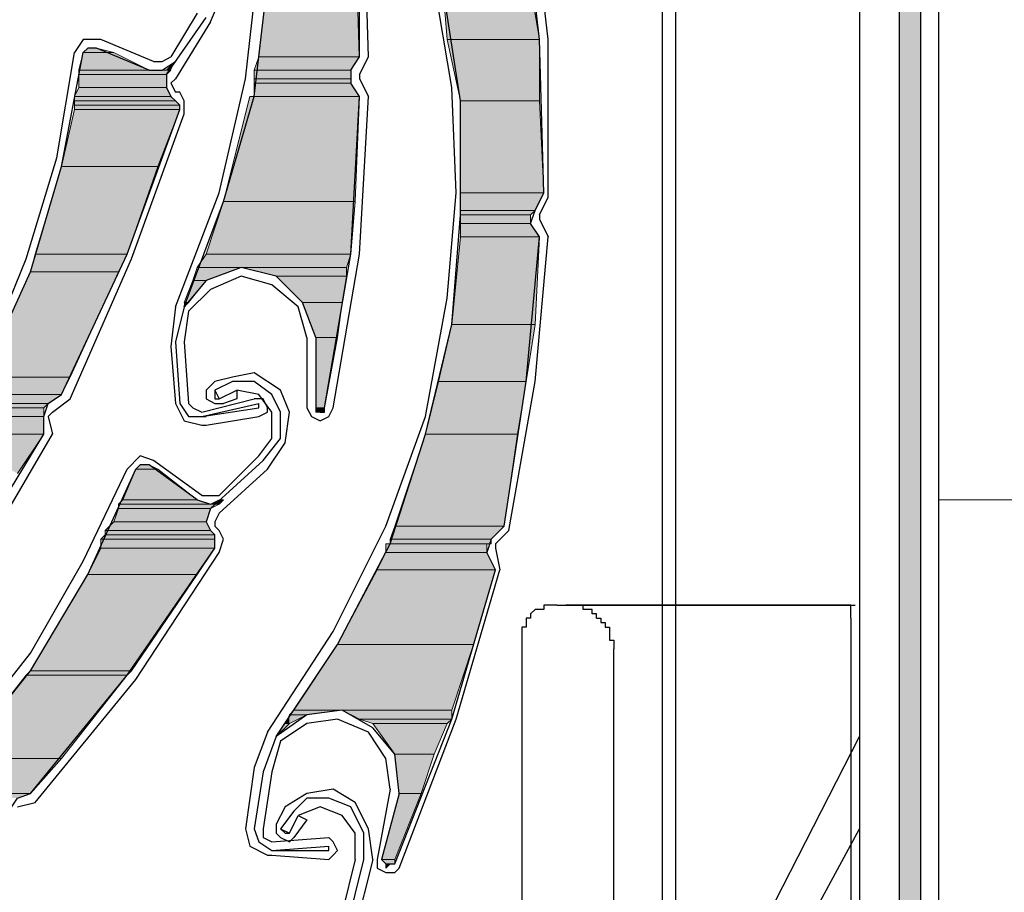
# Model space of a CAD drawing. Units: inches. Extents: x 10 to 2289, y 10 to 832.
# Drawn here: x 244 to 275, y 618 to 646 of the extents above; entities that cross this region are included whole.
import ezdxf

# ---------------------------------------------------------------- set-up
doc = ezdxf.new("R2010")
doc.units = ezdxf.units.IN
doc.header["$MEASUREMENT"] = 0
doc.layers.add('Layer 1', color=7, linetype='Continuous')

# ---------------------------------------------------------------- blocks, each defined once
blk = doc.blocks.new('block 3')
at = {"layer": 'Layer 1', "true_color": 0xffffff}
for points in [[(271.762, 708.436), (271.762, 599.348), (272.459, 599.348)], [(271.762, 708.436), (272.459, 708.436), (272.459, 599.348)], [(251.673, 647.197), (251.394, 644.826), (254.603, 644.826)], [(251.673, 647.197), (254.603, 647.197), (254.603, 644.826)], [(257.253, 647.058), (257.393, 645.383), (260.322, 645.383)], [(257.253, 647.058), (260.043, 647.058), (260.322, 645.383)], [(257.393, 645.383), (257.812, 643.43), (260.322, 643.43)], [(257.393, 645.383), (260.322, 645.383), (260.322, 643.43)], [(245.814, 644.965), (245.675, 644.407), (247.907, 644.407)], [(245.954, 645.104), (245.814, 644.965), (246.791, 644.965)], [(245.814, 644.965), (246.791, 644.965), (247.907, 644.407)], [(245.954, 645.104), (246.233, 645.104), (246.791, 644.965)], [(248.743, 644.686), (248.465, 644.407), (248.604, 644.407)], [(251.394, 644.826), (251.254, 644.407), (254.324, 644.407)], [(251.394, 644.826), (254.603, 644.826), (254.324, 644.407)], [(245.675, 644.407), (245.675, 644.267), (248.465, 644.267)], [(245.675, 644.407), (248.604, 644.407), (248.465, 644.267)], [(245.675, 644.267), (245.675, 643.849), (248.465, 643.849)], [(245.675, 644.267), (248.465, 644.267), (248.465, 643.849)], [(251.254, 644.407), (251.254, 644.127), (254.324, 644.127)], [(251.254, 644.407), (254.324, 644.407), (254.324, 644.127)], [(251.254, 644.127), (251.254, 643.988), (254.324, 643.988)], [(251.254, 644.127), (254.324, 644.127), (254.324, 643.988)], [(251.254, 643.988), (251.254, 643.57), (254.603, 643.57)], [(251.254, 643.988), (254.324, 643.988), (254.603, 643.57)], [(245.675, 643.849), (245.535, 643.57), (248.604, 643.57)], [(245.675, 643.849), (248.465, 643.849), (248.604, 643.57)], [(245.535, 643.57), (245.535, 643.43), (248.743, 643.43)], [(245.535, 643.57), (248.604, 643.57), (248.743, 643.43)], [(245.535, 643.43), (245.535, 643.291), (248.883, 643.291)], [(245.535, 643.43), (248.743, 643.43), (248.883, 643.291)], [(245.535, 643.291), (245.535, 643.151), (248.883, 643.151)], [(245.535, 643.291), (248.883, 643.291), (248.883, 643.151)], [(251.115, 643.57), (250.278, 640.222), (254.463, 640.222)], [(251.115, 643.57), (254.603, 643.57), (254.463, 640.222)], [(257.812, 643.43), (257.812, 640.5), (260.462, 640.5)], [(257.812, 643.43), (260.322, 643.43), (260.462, 640.5)], [(245.535, 643.151), (245.117, 641.338), (248.186, 641.338)], [(245.535, 643.151), (248.883, 643.151), (248.186, 641.338)], [(245.117, 641.338), (244.279, 638.547), (247.209, 638.547)], [(245.117, 641.338), (248.186, 641.338), (247.209, 638.547)], [(257.812, 640.5), (257.812, 639.943), (260.183, 639.943)], [(257.812, 640.5), (260.462, 640.5), (260.183, 639.943)], [(250.278, 640.222), (249.72, 638.547), (254.324, 638.547)], [(250.278, 640.222), (254.463, 640.222), (254.324, 638.547)], [(257.812, 639.943), (257.812, 639.803), (260.043, 639.803)], [(257.812, 639.943), (260.183, 639.943), (260.043, 639.803)], [(257.812, 639.803), (257.812, 639.524), (260.043, 639.524)], [(257.812, 639.803), (260.043, 639.803), (260.043, 639.524)], [(257.812, 639.524), (257.812, 639.106), (260.322, 639.106)], [(257.812, 639.524), (260.043, 639.524), (260.322, 639.106)], [(257.812, 639.106), (257.532, 636.315), (260.183, 636.315)], [(257.812, 639.106), (260.322, 639.106), (260.183, 636.315)], [(244.279, 638.547), (244.14, 637.99), (246.93, 637.99)], [(244.279, 638.547), (247.209, 638.547), (246.93, 637.99)], [(249.72, 638.547), (249.441, 638.128), (254.184, 638.128)], [(249.72, 638.547), (254.324, 638.547), (254.184, 638.128)], [(244.14, 637.99), (242.605, 634.641), (245.396, 634.641)], [(244.14, 637.99), (246.93, 637.99), (245.396, 634.641)], [(249.441, 638.128), (249.301, 637.711), (249.72, 637.711)], [(249.441, 638.128), (250.836, 638.128), (249.72, 637.711)], [(250.836, 638.128), (251.952, 637.851), (254.184, 637.851)], [(250.836, 638.128), (254.184, 638.128), (254.184, 637.851)], [(249.301, 637.711), (249.022, 637.013), (249.162, 637.013)], [(249.301, 637.711), (249.72, 637.711), (249.162, 637.013)], [(251.952, 637.851), (252.789, 637.013), (254.044, 637.013)], [(251.952, 637.851), (254.184, 637.851), (254.044, 637.013)], [(249.022, 637.013), (249.162, 637.013), (249.022, 636.874)], [(252.789, 637.013), (253.208, 635.896), (253.905, 635.896)], [(252.789, 637.013), (254.044, 637.013), (253.905, 635.896)], [(257.532, 636.315), (257.114, 634.502), (259.904, 634.502)], [(257.532, 636.315), (260.183, 636.315), (259.904, 634.502)], [(253.208, 635.896), (253.208, 633.665), (253.486, 633.665)], [(253.208, 635.896), (253.905, 635.896), (253.486, 633.665)], [(242.605, 634.641), (242.326, 634.083), (245.117, 634.083)], [(242.605, 634.641), (245.396, 634.641), (245.117, 634.083)], [(257.114, 634.502), (256.695, 632.828), (259.625, 632.828)], [(257.114, 634.502), (259.904, 634.502), (259.625, 632.828)], [(242.326, 634.083), (242.047, 633.804), (244.698, 633.804)], [(242.326, 634.083), (245.117, 634.083), (244.698, 633.804)], [(242.047, 633.665), (241.908, 633.387), (244.559, 633.387)], [(242.047, 633.804), (242.047, 633.665), (244.559, 633.665)], [(242.047, 633.804), (244.698, 633.804), (244.559, 633.665)], [(242.047, 633.665), (244.559, 633.665), (244.559, 633.387)], [(253.208, 633.665), (253.208, 633.525), (253.486, 633.525)], [(253.208, 633.665), (253.486, 633.665), (253.486, 633.525)], [(241.908, 633.387), (241.49, 632.828), (244.559, 632.828)], [(241.908, 633.387), (244.559, 633.387), (244.559, 632.828)], [(241.49, 632.828), (244.559, 632.828), (243.722, 631.572)], [(256.695, 632.828), (255.719, 629.899), (259.206, 629.899)], [(256.695, 632.828), (259.625, 632.828), (259.206, 629.899)], [(247.488, 631.712), (247.069, 630.736), (249.441, 630.736)], [(247.627, 631.852), (247.488, 631.712), (248.186, 631.712)], [(247.488, 631.712), (248.186, 631.712), (249.441, 630.736)], [(247.627, 631.852), (247.907, 631.852), (248.186, 631.712)], [(246.93, 630.457), (246.791, 630.038), (249.72, 630.038)], [(247.069, 630.736), (246.93, 630.596), (249.859, 630.596)], [(246.93, 630.596), (246.93, 630.457), (249.859, 630.457)], [(246.93, 630.596), (250.139, 630.596), (249.859, 630.457)], [(246.93, 630.457), (249.859, 630.457), (249.72, 630.038)], [(247.069, 630.736), (249.441, 630.736), (249.859, 630.596)], [(250.139, 630.736), (249.859, 630.596), (250.139, 630.596)], [(250.139, 630.736), (250.278, 630.736), (250.139, 630.596)], [(246.791, 630.038), (246.511, 629.759), (249.859, 629.759)], [(246.791, 630.038), (249.72, 630.038), (249.859, 629.759)], [(255.719, 629.899), (255.579, 629.48), (258.788, 629.48)], [(255.719, 629.899), (259.206, 629.899), (258.788, 629.48)], [(246.511, 629.62), (246.372, 629.48), (249.999, 629.48)], [(246.511, 629.759), (246.511, 629.62), (249.999, 629.62)], [(246.511, 629.759), (249.859, 629.759), (249.999, 629.62)], [(246.511, 629.62), (249.999, 629.62), (249.999, 629.48)], [(246.372, 629.201), (245.954, 628.364), (249.441, 628.364)], [(246.372, 629.48), (246.372, 629.201), (249.999, 629.201)], [(246.372, 629.48), (249.999, 629.48), (249.999, 629.201)], [(246.372, 629.201), (249.999, 629.201), (249.441, 628.364)], [(255.44, 629.34), (255.44, 629.061), (258.648, 629.061)], [(255.44, 629.34), (258.648, 629.34), (258.648, 629.061)], [(255.579, 629.48), (255.579, 629.34), (258.788, 629.34)], [(255.579, 629.48), (258.788, 629.48), (258.788, 629.34)], [(255.44, 629.061), (255.161, 628.504), (258.927, 628.504)], [(255.44, 629.061), (258.648, 629.061), (258.927, 628.504)], [(245.954, 628.364), (244.14, 625.295), (247.349, 625.295)], [(245.954, 628.364), (249.441, 628.364), (247.349, 625.295)], [(255.161, 628.504), (253.905, 626.132), (258.229, 626.132)], [(255.161, 628.504), (258.927, 628.504), (258.229, 626.132)], [(253.905, 626.132), (252.51, 624.04), (257.532, 624.04)], [(253.905, 626.132), (258.229, 626.132), (257.532, 624.04)], [(244, 625.156), (241.908, 622.505), (245.117, 622.505)], [(244.14, 625.295), (244, 625.156), (247.209, 625.156)], [(244, 625.156), (247.209, 625.156), (245.117, 622.505)], [(244.14, 625.295), (247.349, 625.295), (247.209, 625.156)], [(252.371, 623.9), (252.231, 623.621), (252.371, 623.621)], [(252.51, 624.04), (252.371, 623.9), (252.929, 623.9)], [(252.371, 623.9), (252.929, 623.9), (252.371, 623.621)], [(252.51, 624.04), (254.044, 624.04), (252.929, 623.9)], [(254.044, 624.04), (254.603, 623.761), (257.532, 623.761)], [(254.044, 624.04), (257.532, 624.04), (257.532, 623.761)], [(252.231, 623.621), (252.371, 623.621), (251.952, 623.202)], [(254.603, 623.761), (255.021, 623.621), (257.393, 623.621)], [(254.603, 623.761), (257.532, 623.761), (257.393, 623.621)], [(255.021, 623.621), (255.719, 622.645), (256.974, 622.645)], [(255.021, 623.621), (257.393, 623.621), (256.974, 622.645)], [(255.719, 622.645), (255.858, 621.389), (256.556, 621.389)], [(255.719, 622.645), (256.974, 622.645), (256.556, 621.389)], [(241.908, 622.505), (240.652, 621.389), (244.14, 621.389)], [(241.908, 622.505), (245.117, 622.505), (244.14, 621.389)], [(240.652, 621.389), (244.14, 621.389), (243.722, 621.25)], [(255.858, 621.389), (255.3, 619.297), (255.719, 619.297)], [(255.858, 621.389), (256.556, 621.389), (255.719, 619.297)], [(255.3, 619.297), (255.44, 619.157), (255.719, 619.157)], [(255.3, 619.297), (255.719, 619.297), (255.719, 619.157)], [(255.44, 619.157), (255.579, 619.157), (255.44, 619.018)]]:
    blk.add_hatch(color=7, dxfattribs=at).paths.add_polyline_path(points)
h = blk.add_hatch(color=7, dxfattribs=at)
edge = h.paths.add_edge_path()
edge.add_spline(control_points=[(245.954, 645.104), (245.954, 645.104), (246.233, 645.104), (246.233, 645.104), (246.233, 645.104), (245.954, 645.104), (245.954, 645.104)], knot_values=[0, 0, 0, 0, 1, 1, 1, 2, 2, 2, 2], degree=3, periodic=1)
h = blk.add_hatch(color=7, dxfattribs=at)
edge = h.paths.add_edge_path()
edge.add_spline(control_points=[(245.675, 644.407), (245.675, 644.407), (248.325, 644.407), (248.325, 644.407), (248.325, 644.407), (245.675, 644.407), (245.675, 644.407)], knot_values=[0, 0, 0, 0, 1, 1, 1, 2, 2, 2, 2], degree=3, periodic=1)
h = blk.add_hatch(color=7, dxfattribs=at)
edge = h.paths.add_edge_path()
edge.add_spline(control_points=[(248.465, 644.407), (248.465, 644.407), (248.604, 644.407), (248.604, 644.407), (248.604, 644.407), (248.465, 644.407), (248.465, 644.407)], knot_values=[0, 0, 0, 0, 1, 1, 1, 2, 2, 2, 2], degree=3, periodic=1)
h = blk.add_hatch(color=7, dxfattribs=at)
edge = h.paths.add_edge_path()
edge.add_spline(control_points=[(251.254, 643.57), (251.254, 643.57), (254.603, 643.57), (254.603, 643.57), (254.603, 643.57), (251.254, 643.57), (251.254, 643.57)], knot_values=[0, 0, 0, 0, 1, 1, 1, 2, 2, 2, 2], degree=3, periodic=1)
h = blk.add_hatch(color=7, dxfattribs=at)
edge = h.paths.add_edge_path()
edge.add_spline(control_points=[(257.812, 639.803), (257.812, 639.803), (260.043, 639.803), (260.043, 639.803), (260.043, 639.803), (257.812, 639.803), (257.812, 639.803)], knot_values=[0, 0, 0, 0, 1, 1, 1, 2, 2, 2, 2], degree=3, periodic=1)
h = blk.add_hatch(color=7, dxfattribs=at)
edge = h.paths.add_edge_path()
edge.add_spline(control_points=[(257.812, 639.803), (257.812, 639.803), (260.043, 639.803), (260.043, 639.803), (260.043, 639.803), (257.812, 639.803), (257.812, 639.803)], knot_values=[0, 0, 0, 0, 1, 1, 1, 2, 2, 2, 2], degree=3, periodic=1)
h = blk.add_hatch(color=7, dxfattribs=at)
edge = h.paths.add_edge_path()
edge.add_spline(control_points=[(253.208, 633.665), (253.208, 633.665), (253.486, 633.665), (253.486, 633.665), (253.486, 633.665), (253.208, 633.665), (253.208, 633.665)], knot_values=[0, 0, 0, 0, 1, 1, 1, 2, 2, 2, 2], degree=3, periodic=1)
h = blk.add_hatch(color=7, dxfattribs=at)
edge = h.paths.add_edge_path()
edge.add_spline(control_points=[(253.208, 633.665), (253.208, 633.665), (253.486, 633.665), (253.486, 633.665), (253.486, 633.665), (253.208, 633.665), (253.208, 633.665)], knot_values=[0, 0, 0, 0, 1, 1, 1, 2, 2, 2, 2], degree=3, periodic=1)
h = blk.add_hatch(color=7, dxfattribs=at)
edge = h.paths.add_edge_path()
edge.add_spline(control_points=[(253.208, 633.665), (253.208, 633.665), (253.486, 633.665), (253.486, 633.665), (253.486, 633.665), (253.208, 633.665), (253.208, 633.665)], knot_values=[0, 0, 0, 0, 1, 1, 1, 2, 2, 2, 2], degree=3, periodic=1)
h = blk.add_hatch(color=7, dxfattribs=at)
edge = h.paths.add_edge_path()
edge.add_spline(control_points=[(253.208, 633.665), (253.208, 633.665), (253.486, 633.665), (253.486, 633.665), (253.486, 633.665), (253.208, 633.665), (253.208, 633.665)], knot_values=[0, 0, 0, 0, 1, 1, 1, 2, 2, 2, 2], degree=3, periodic=1)
h = blk.add_hatch(color=7, dxfattribs=at)
edge = h.paths.add_edge_path()
edge.add_spline(control_points=[(247.627, 631.852), (247.627, 631.852), (247.907, 631.852), (247.907, 631.852), (247.907, 631.852), (247.627, 631.852), (247.627, 631.852)], knot_values=[0, 0, 0, 0, 1, 1, 1, 2, 2, 2, 2], degree=3, periodic=1)
h = blk.add_hatch(color=7, dxfattribs=at)
edge = h.paths.add_edge_path()
edge.add_spline(control_points=[(250.139, 630.736), (250.139, 630.736), (250.278, 630.736), (250.278, 630.736), (250.278, 630.736), (250.139, 630.736), (250.139, 630.736)], knot_values=[0, 0, 0, 0, 1, 1, 1, 2, 2, 2, 2], degree=3, periodic=1)
h = blk.add_hatch(color=7, dxfattribs=at)
edge = h.paths.add_edge_path()
edge.add_spline(control_points=[(255.44, 619.157), (255.44, 619.157), (255.719, 619.157), (255.719, 619.157), (255.719, 619.157), (255.44, 619.157), (255.44, 619.157)], knot_values=[0, 0, 0, 0, 1, 1, 1, 2, 2, 2, 2], degree=3, periodic=1)
h = blk.add_hatch(color=7, dxfattribs=at)
edge = h.paths.add_edge_path()
edge.add_spline(control_points=[(255.44, 619.157), (255.44, 619.157), (255.719, 619.157), (255.719, 619.157), (255.719, 619.157), (255.44, 619.157), (255.44, 619.157)], knot_values=[0, 0, 0, 0, 1, 1, 1, 2, 2, 2, 2], degree=3, periodic=1)
h = blk.add_hatch(color=7, dxfattribs=at)
edge = h.paths.add_edge_path()
edge.add_spline(control_points=[(255.44, 619.157), (255.44, 619.157), (255.579, 619.157), (255.579, 619.157), (255.579, 619.157), (255.44, 619.157), (255.44, 619.157)], knot_values=[0, 0, 0, 0, 1, 1, 1, 2, 2, 2, 2], degree=3, periodic=1)
at = {"layer": 'Layer 1', "color": 7, "lineweight": 25, "true_color": 0xffffff}
for points in [[(273.017, 709.83), (273.017, 588.745)], [(271.762, 708.575), (271.762, 590.001)], [(271.762, 708.436), (271.762, 599.348), (271.901, 598.929)], [(272.459, 599.348), (272.459, 708.436)], [(270.506, 702.855), (270.506, 591.257)], [(264.229, 693.372), (264.229, 581.491)], [(264.647, 693.372), (264.647, 581.491)], [(249.022, 636.874), (250.278, 640.222), (251.254, 643.57), (251.673, 647.197), (251.673, 650.824), (251.254, 654.312), (250.417, 657.799), (249.162, 661.147), (247.349, 664.356)], [(254.603, 644.826), (254.463, 649.569), (253.905, 654.172)], [(248.743, 636.874), (250.139, 640.5), (250.976, 644.127), (251.394, 647.894), (251.394, 651.661)], [(251.952, 623.202), (253.905, 626.132), (255.579, 629.34), (256.695, 632.828), (257.532, 636.315), (257.812, 639.803), (257.812, 643.43), (257.253, 647.058), (256.276, 650.405)], [(257.393, 637.152), (257.672, 640.5), (257.532, 643.849), (256.974, 647.197), (255.998, 650.405)], [(260.462, 640.5), (260.322, 645.383), (259.764, 650.266)], [(260.602, 640.362), (260.602, 645.383), (260.043, 650.266)], [(254.882, 644.826), (254.742, 649.708)], [(249.859, 645.941), (250.278, 646.918), (250.139, 647.894)], [(249.441, 646.221), (248.604, 644.826)], [(248.465, 644.267), (249.72, 646.081)], [(249.859, 645.941), (248.743, 644.127)], [(246.372, 645.383), (245.814, 645.383), (245.535, 644.965)], [(248.046, 644.686), (246.372, 645.383)], [(230.05, 622.365), (233.119, 624.04), (235.909, 626.272), (238.56, 628.783), (240.792, 631.572), (242.605, 634.641), (244.14, 637.99), (245.117, 641.338), (245.814, 644.965)], [(241.071, 632.409), (242.745, 635.339), (244, 638.408), (244.977, 641.616), (245.535, 644.965)], [(246.233, 645.104), (245.954, 645.104), (245.814, 644.965)], [(247.907, 644.407), (246.233, 645.104)], [(247.907, 644.407), (248.325, 644.407), (248.743, 644.686)], [(248.046, 644.686), (248.325, 644.686), (248.604, 644.826)], [(254.324, 644.407), (254.603, 644.826)], [(254.603, 644.267), (254.882, 644.826)], [(248.465, 644.267), (248.465, 643.849), (248.604, 643.57), (248.743, 643.43)], [(254.324, 644.407), (254.324, 643.988)], [(254.603, 644.267), (254.603, 644.127)], [(248.743, 644.127), (248.604, 643.988), (248.743, 643.709)], [(254.603, 643.57), (254.324, 643.988)], [(254.603, 644.127), (254.882, 643.57)], [(248.883, 643.709), (248.743, 643.709)], [(249.022, 643.011), (249.022, 643.43), (248.883, 643.709)], [(248.883, 643.151), (248.883, 643.291), (248.743, 643.43)], [(253.486, 633.665), (254.324, 638.547), (254.603, 643.57)], [(253.766, 633.665), (254.603, 638.547), (254.882, 643.57)], [(245.117, 634.083), (247.209, 638.547), (248.883, 643.151)], [(245.396, 633.944), (247.349, 638.408), (249.022, 643.011)], [(260.043, 639.524), (260.183, 639.943), (260.462, 640.5)], [(260.322, 639.803), (260.602, 640.362)], [(260.322, 639.106), (260.043, 639.524)], [(260.322, 639.803), (260.322, 639.664)], [(260.322, 639.664), (260.602, 639.106)], [(259.206, 629.899), (259.904, 634.502), (260.322, 639.106)], [(260.183, 634.502), (260.602, 639.106)], [(253.208, 635.896), (252.789, 637.013), (251.952, 637.851), (250.836, 638.128), (249.72, 637.711), (249.022, 636.874), (248.743, 635.758)], [(250.836, 637.851), (249.859, 637.432), (249.162, 636.734), (249.022, 635.758)], [(252.929, 635.896), (252.65, 636.874), (251.812, 637.571), (250.836, 637.851)], [(251.673, 623.342), (253.766, 626.55), (255.44, 629.899), (256.695, 633.387), (257.393, 637.152)], [(248.743, 636.874), (248.604, 635.619)], [(248.743, 635.758), (248.883, 633.804)], [(249.022, 635.758), (249.162, 633.804)], [(252.929, 635.896), (252.929, 633.665)], [(253.208, 635.896), (253.208, 633.665)], [(248.604, 635.619), (248.743, 633.804)], [(249.999, 634.502), (249.72, 634.223), (249.72, 633.944), (249.999, 633.804), (250.278, 633.804)], [(250.557, 634.641), (249.999, 634.502)], [(250.557, 634.502), (249.999, 634.223)], [(252.371, 633.525), (252.091, 634.223), (251.254, 634.781), (250.557, 634.641)], [(252.091, 633.525), (251.812, 634.083), (251.254, 634.502), (250.557, 634.502)], [(259.346, 629.759), (260.183, 634.502)], [(249.999, 634.223), (250.139, 633.944)], [(249.999, 634.223), (249.999, 633.944), (250.139, 633.944)], [(250.139, 633.944), (250.697, 634.223)], [(250.697, 634.223), (250.697, 633.944), (250.278, 633.804)], [(251.812, 633.525), (251.394, 634.083), (250.697, 634.223)], [(244.559, 633.387), (244.698, 633.804), (245.117, 634.083)], [(244.837, 633.525), (245.396, 633.944)], [(249.581, 633.525), (251.254, 633.944)], [(251.673, 633.665), (251.534, 633.944), (251.254, 633.944)], [(248.743, 633.804), (249.022, 633.247), (249.581, 633.107)], [(248.883, 633.804), (249.162, 633.387), (249.72, 633.387)], [(249.162, 633.804), (249.301, 633.665), (249.581, 633.525)], [(249.581, 633.387), (251.394, 633.804)], [(249.581, 633.387), (251.394, 633.665)], [(249.72, 633.107), (251.394, 633.387), (251.673, 633.525), (251.673, 633.665)], [(251.394, 633.665), (251.394, 633.804)], [(252.929, 633.665), (253.068, 633.387), (253.347, 633.247), (253.626, 633.387), (253.766, 633.665)], [(253.208, 633.665), (253.347, 633.525), (253.486, 633.525), (253.486, 633.665)], [(244.559, 632.828), (244.559, 633.387)], [(244.837, 633.525), (244.698, 633.387)], [(244.698, 633.387), (244.837, 632.828)], [(251.394, 632.131), (251.812, 632.688), (251.812, 633.525)], [(251.534, 631.991), (252.091, 632.688), (252.091, 633.525)], [(251.673, 631.712), (252.231, 632.549), (252.371, 633.525)], [(249.581, 633.107), (249.72, 633.107)], [(239.396, 625.156), (242.187, 628.921), (244.559, 632.828)], [(242.466, 628.783), (244.837, 632.828)], [(248.046, 631.991), (247.627, 632.131), (247.209, 631.712)], [(249.581, 630.875), (248.046, 631.991)], [(249.859, 630.457), (251.534, 631.991)], [(251.394, 632.131), (250.139, 630.875)], [(226.562, 613.577), (230.05, 614.693), (233.398, 616.087), (236.467, 617.901), (239.258, 619.994), (241.908, 622.505), (244.14, 625.295), (245.954, 628.364), (247.488, 631.712)], [(239.815, 620.831), (242.047, 623.202), (244.14, 625.853), (245.814, 628.783), (247.209, 631.712)], [(247.907, 631.852), (247.627, 631.852), (247.488, 631.712)], [(249.441, 630.736), (247.907, 631.852)], [(251.673, 631.712), (250.139, 630.317)], [(249.581, 630.875), (250.139, 630.875)], [(249.441, 630.736), (249.859, 630.596), (250.278, 630.736)], [(249.859, 630.457), (249.72, 630.038), (249.859, 629.759), (249.999, 629.62)], [(250.139, 630.317), (249.999, 630.038), (249.999, 629.899)], [(250.139, 629.759), (249.999, 629.899)], [(258.788, 629.48), (259.206, 629.899)], [(249.999, 629.201), (249.999, 629.62)], [(250.139, 629.061), (250.278, 629.48), (250.139, 629.759)], [(258.927, 629.34), (259.346, 629.759)], [(244.14, 621.389), (247.209, 625.156), (249.999, 629.201)], [(258.788, 629.48), (258.648, 629.061)], [(258.927, 629.34), (258.927, 629.201)], [(258.927, 629.201), (259.066, 628.504)], [(244.279, 621.11), (247.488, 625.016), (250.139, 629.061)], [(258.927, 628.504), (258.648, 629.061)], [(255.719, 619.157), (257.532, 623.761), (258.927, 628.504)], [(255.858, 619.018), (257.672, 623.761), (259.066, 628.504)], [(260.88, 627.388), (260.462, 627.388), (260.462, 627.248), (260.183, 627.248), (260.043, 627.108), (260.043, 626.969), (259.904, 626.969), (259.904, 626.689), (259.764, 626.689), (259.764, 617.482)], [(260.88, 627.388), (270.227, 627.388)], [(270.227, 627.388), (261.159, 627.388)], [(262.136, 626.969), (262.136, 627.108), (261.997, 627.108), (261.997, 627.248), (261.717, 627.248), (261.717, 627.388), (261.159, 627.388)], [(270.227, 627.388), (270.366, 627.388)], [(270.227, 626.969), (270.227, 627.388)], [(262.136, 626.969), (262.275, 626.969), (262.275, 626.829), (262.415, 626.829), (262.415, 626.689), (262.554, 626.689), (262.554, 626.272), (262.694, 626.272), (262.694, 625.993)], [(270.227, 626.969), (270.227, 595.023)], [(262.694, 623.062), (262.694, 625.993)], [(255.858, 621.389), (255.719, 622.645), (255.021, 623.481), (254.044, 624.04), (252.929, 623.9), (251.952, 623.202), (251.534, 622.086)], [(253.905, 623.761), (252.929, 623.621), (252.091, 623.062), (251.812, 622.086)], [(255.579, 621.529), (255.44, 622.505), (254.882, 623.342), (253.905, 623.761)], [(251.673, 623.342), (251.254, 622.226)], [(240.234, 591.257), (245.814, 594.325), (250.976, 598.092), (255.858, 602.277), (260.322, 607.02), (264.229, 612.042), (267.577, 617.482), (270.506, 623.202)], [(262.694, 617.482), (262.694, 623.062)], [(251.254, 622.226), (250.976, 620.273)], [(251.534, 622.086), (251.254, 620.273)], [(251.812, 622.086), (251.534, 620.273)], [(243.442, 620.831), (243.722, 621.25), (244.14, 621.389)], [(254.463, 621.11), (253.766, 621.529), (252.929, 621.389), (252.231, 620.97)], [(255.579, 621.529), (255.161, 619.297)], [(255.858, 621.389), (255.3, 619.297)], [(243.722, 620.97), (244.279, 621.11)], [(254.324, 620.97), (253.626, 621.25), (252.929, 621.25), (252.51, 620.831)], [(255.021, 619.297), (254.882, 620.273), (254.463, 621.11)], [(252.231, 620.97), (251.952, 620.413)], [(252.51, 620.831), (252.091, 620.273)], [(254.044, 620.691), (253.347, 620.97), (252.65, 620.691)], [(254.742, 619.297), (254.742, 620.133), (254.324, 620.97)], [(251.952, 620.413), (251.952, 620.133), (252.091, 619.994), (252.371, 619.854), (252.51, 619.994)], [(252.371, 620.133), (252.65, 620.691)], [(252.65, 620.691), (252.929, 620.552), (252.51, 619.994)], [(254.463, 619.297), (254.463, 620.133), (254.044, 620.691)], [(242.884, 591.257), (247.767, 594.186), (252.51, 597.673), (256.834, 601.58), (260.88, 605.764), (264.507, 610.368), (267.716, 615.111), (270.506, 620.273)], [(250.976, 620.273), (251.115, 619.714), (251.673, 619.437)], [(251.254, 620.273), (251.394, 619.854), (251.812, 619.575)], [(251.534, 620.273), (251.534, 619.994), (251.812, 619.854)], [(252.091, 620.273), (252.371, 620.133)], [(252.091, 620.273), (252.231, 620.133), (252.371, 620.133)], [(251.812, 619.854), (253.626, 619.994)], [(253.905, 619.575), (253.766, 619.854), (253.626, 619.994)], [(251.812, 619.575), (253.626, 619.714)], [(251.812, 619.575), (253.626, 619.575)], [(251.812, 619.437), (253.626, 619.297), (253.766, 619.437), (253.905, 619.575)], [(253.626, 619.575), (253.626, 619.714)], [(251.673, 619.437), (251.812, 619.437)], [(254.463, 619.297), (254.044, 617.622)], [(254.184, 617.065), (254.742, 619.297)], [(255.021, 619.297), (254.463, 617.065)], [(255.161, 619.297), (255.161, 619.018), (255.44, 618.878), (255.719, 618.878), (255.858, 619.018)], [(255.3, 619.297), (255.44, 619.157), (255.44, 619.018), (255.579, 619.157), (255.719, 619.157)]]:
    blk.add_lwpolyline(points, dxfattribs=at)
at = {"layer": 'Layer 1', "lineweight": 0}
for points in [[(271.762, 708.436), (271.762, 599.348), (272.459, 599.348)], [(271.762, 708.436), (272.459, 708.436), (272.459, 599.348)], [(251.673, 647.197), (251.394, 644.826), (254.603, 644.826)], [(251.673, 647.197), (254.603, 647.197), (254.603, 644.826)], [(257.253, 647.058), (257.393, 645.383), (260.322, 645.383)], [(257.253, 647.058), (260.043, 647.058), (260.322, 645.383)], [(257.393, 645.383), (257.812, 643.43), (260.322, 643.43)], [(257.393, 645.383), (260.322, 645.383), (260.322, 643.43)], [(245.814, 644.965), (245.675, 644.407), (247.907, 644.407)], [(245.954, 645.104), (245.814, 644.965), (246.791, 644.965)], [(245.814, 644.965), (246.791, 644.965), (247.907, 644.407)], [(245.954, 645.104), (246.233, 645.104), (246.791, 644.965)], [(248.743, 644.686), (248.465, 644.407), (248.604, 644.407)], [(251.394, 644.826), (251.254, 644.407), (254.324, 644.407)], [(251.394, 644.826), (254.603, 644.826), (254.324, 644.407)], [(245.675, 644.407), (248.325, 644.407)], [(245.675, 644.407), (245.675, 644.267), (248.465, 644.267)], [(245.675, 644.407), (248.604, 644.407), (248.465, 644.267)], [(245.675, 644.267), (245.675, 643.849), (248.465, 643.849)], [(245.675, 644.267), (248.465, 644.267), (248.465, 643.849)], [(248.465, 644.407), (248.325, 644.407), (248.604, 644.407)], [(251.254, 644.407), (251.254, 644.127), (254.324, 644.127)], [(251.254, 644.407), (254.324, 644.407), (254.324, 644.127)], [(251.254, 644.127), (251.254, 643.988), (254.324, 643.988)], [(251.254, 644.127), (254.324, 644.127), (254.324, 643.988)], [(251.254, 643.988), (251.254, 643.57), (254.603, 643.57)], [(251.254, 643.988), (254.324, 643.988), (254.603, 643.57)], [(245.675, 643.849), (245.535, 643.57), (248.604, 643.57)], [(245.675, 643.849), (248.465, 643.849), (248.604, 643.57)], [(245.535, 643.57), (245.535, 643.43), (248.743, 643.43)], [(245.535, 643.57), (248.604, 643.57), (248.743, 643.43)], [(245.535, 643.43), (245.535, 643.291), (248.883, 643.291)], [(245.535, 643.43), (248.743, 643.43), (248.883, 643.291)], [(245.535, 643.291), (245.535, 643.151), (248.883, 643.151)], [(245.535, 643.291), (248.883, 643.291), (248.883, 643.151)], [(251.115, 643.57), (250.278, 640.222), (254.463, 640.222)], [(251.254, 643.57), (251.115, 643.57), (254.603, 643.57)], [(251.115, 643.57), (254.603, 643.57), (254.463, 640.222)], [(257.812, 643.43), (257.812, 640.5), (260.462, 640.5)], [(257.812, 643.43), (260.322, 643.43), (260.462, 640.5)], [(245.535, 643.151), (245.117, 641.338), (248.186, 641.338)], [(245.535, 643.151), (248.883, 643.151), (248.186, 641.338)], [(245.117, 641.338), (244.279, 638.547), (247.209, 638.547)], [(245.117, 641.338), (248.186, 641.338), (247.209, 638.547)], [(257.812, 640.5), (257.812, 639.943), (260.183, 639.943)], [(257.812, 640.5), (260.462, 640.5), (260.183, 639.943)], [(250.278, 640.222), (249.72, 638.547), (254.324, 638.547)], [(250.278, 640.222), (254.463, 640.222), (254.324, 638.547)], [(257.812, 639.943), (257.812, 639.803), (260.043, 639.803)], [(257.812, 639.943), (260.183, 639.943), (260.043, 639.803)], [(257.812, 639.803), (257.812, 639.524), (260.043, 639.524)], [(257.812, 639.803), (260.043, 639.803), (260.043, 639.524)], [(257.812, 639.524), (257.812, 639.106), (260.322, 639.106)], [(257.812, 639.524), (260.043, 639.524), (260.322, 639.106)], [(257.812, 639.106), (257.532, 636.315), (260.183, 636.315)], [(257.812, 639.106), (260.322, 639.106), (260.183, 636.315)], [(244.279, 638.547), (244.14, 637.99), (246.93, 637.99)], [(244.279, 638.547), (247.209, 638.547), (246.93, 637.99)], [(249.72, 638.547), (249.441, 638.128), (254.184, 638.128)], [(249.72, 638.547), (254.324, 638.547), (254.184, 638.128)], [(244.14, 637.99), (242.605, 634.641), (245.396, 634.641)], [(244.14, 637.99), (246.93, 637.99), (245.396, 634.641)], [(249.441, 638.128), (249.301, 637.711), (249.72, 637.711)], [(249.441, 638.128), (250.836, 638.128), (249.72, 637.711)], [(250.836, 638.128), (251.952, 637.851), (254.184, 637.851)], [(250.836, 638.128), (254.184, 638.128), (254.184, 637.851)], [(249.301, 637.711), (249.022, 637.013), (249.162, 637.013)], [(249.301, 637.711), (249.72, 637.711), (249.162, 637.013)], [(251.952, 637.851), (252.789, 637.013), (254.044, 637.013)], [(251.952, 637.851), (254.184, 637.851), (254.044, 637.013)], [(249.022, 637.013), (249.162, 637.013), (249.022, 636.874)], [(252.789, 637.013), (253.208, 635.896), (253.905, 635.896)], [(252.789, 637.013), (254.044, 637.013), (253.905, 635.896)], [(257.532, 636.315), (257.114, 634.502), (259.904, 634.502)], [(257.532, 636.315), (260.183, 636.315), (259.904, 634.502)], [(253.208, 635.896), (253.208, 633.665), (253.486, 633.665)], [(253.208, 635.896), (253.905, 635.896), (253.486, 633.665)], [(242.605, 634.641), (242.326, 634.083), (245.117, 634.083)], [(242.605, 634.641), (245.396, 634.641), (245.117, 634.083)], [(257.114, 634.502), (256.695, 632.828), (259.625, 632.828)], [(257.114, 634.502), (259.904, 634.502), (259.625, 632.828)], [(242.326, 634.083), (242.047, 633.804), (244.698, 633.804)], [(242.326, 634.083), (245.117, 634.083), (244.698, 633.804)], [(242.047, 633.665), (241.908, 633.387), (244.559, 633.387)], [(242.047, 633.804), (242.047, 633.665), (244.559, 633.665)], [(242.047, 633.804), (244.698, 633.804), (244.559, 633.665)], [(242.047, 633.665), (244.559, 633.665), (244.559, 633.387)], [(253.208, 633.665), (253.208, 633.525), (253.486, 633.525)], [(253.208, 633.665), (253.486, 633.665), (253.486, 633.525)], [(241.908, 633.387), (241.49, 632.828), (244.559, 632.828)], [(241.908, 633.387), (244.559, 633.387), (244.559, 632.828)], [(253.208, 633.525), (253.486, 633.525), (253.347, 633.525)], [(241.49, 632.828), (244.559, 632.828), (243.722, 631.572)], [(256.695, 632.828), (255.719, 629.899), (259.206, 629.899)], [(256.695, 632.828), (259.625, 632.828), (259.206, 629.899)], [(247.488, 631.712), (247.069, 630.736), (249.441, 630.736)], [(247.627, 631.852), (247.488, 631.712), (248.186, 631.712)], [(247.488, 631.712), (248.186, 631.712), (249.441, 630.736)], [(247.627, 631.852), (247.907, 631.852), (248.186, 631.712)], [(246.93, 630.457), (246.791, 630.038), (249.72, 630.038)], [(247.069, 630.736), (246.93, 630.596), (249.859, 630.596)], [(246.93, 630.596), (246.93, 630.457), (249.859, 630.457)], [(246.93, 630.596), (250.139, 630.596), (249.859, 630.457)], [(246.93, 630.457), (249.859, 630.457), (249.72, 630.038)], [(247.069, 630.736), (249.441, 630.736), (249.859, 630.596)], [(250.139, 630.736), (249.859, 630.596), (250.139, 630.596)], [(250.139, 630.736), (250.278, 630.736), (250.139, 630.596)], [(246.791, 630.038), (246.511, 629.759), (249.859, 629.759)], [(246.791, 630.038), (249.72, 630.038), (249.859, 629.759)], [(255.719, 629.899), (255.579, 629.48), (258.788, 629.48)], [(255.719, 629.899), (259.206, 629.899), (258.788, 629.48)], [(246.511, 629.62), (246.372, 629.48), (249.999, 629.48)], [(246.511, 629.759), (246.511, 629.62), (249.999, 629.62)], [(246.511, 629.759), (249.859, 629.759), (249.999, 629.62)], [(246.511, 629.62), (249.999, 629.62), (249.999, 629.48)], [(246.372, 629.201), (245.954, 628.364), (249.441, 628.364)], [(246.372, 629.48), (246.372, 629.201), (249.999, 629.201)], [(246.372, 629.48), (249.999, 629.48), (249.999, 629.201)], [(246.372, 629.201), (249.999, 629.201), (249.441, 628.364)], [(255.579, 629.34), (255.44, 629.34), (258.648, 629.34)], [(255.44, 629.34), (255.44, 629.061), (258.648, 629.061)], [(255.44, 629.34), (258.648, 629.34), (258.648, 629.061)], [(255.579, 629.48), (255.579, 629.34), (258.788, 629.34)], [(255.579, 629.48), (258.788, 629.48), (258.788, 629.34)], [(255.579, 629.34), (258.788, 629.34), (258.648, 629.34)], [(255.44, 629.061), (255.161, 628.504), (258.927, 628.504)], [(255.44, 629.061), (258.648, 629.061), (258.927, 628.504)], [(245.954, 628.364), (244.14, 625.295), (247.349, 625.295)], [(245.954, 628.364), (249.441, 628.364), (247.349, 625.295)], [(255.161, 628.504), (253.905, 626.132), (258.229, 626.132)], [(255.161, 628.504), (258.927, 628.504), (258.229, 626.132)], [(253.905, 626.132), (252.51, 624.04), (257.532, 624.04)], [(253.905, 626.132), (258.229, 626.132), (257.532, 624.04)], [(244, 625.156), (241.908, 622.505), (245.117, 622.505)], [(244.14, 625.295), (244, 625.156), (247.209, 625.156)], [(244, 625.156), (247.209, 625.156), (245.117, 622.505)], [(244.14, 625.295), (247.349, 625.295), (247.209, 625.156)], [(252.371, 623.9), (252.231, 623.621), (252.371, 623.621)], [(252.51, 624.04), (252.371, 623.9), (252.929, 623.9)], [(252.371, 623.9), (252.929, 623.9), (252.371, 623.621)], [(252.51, 624.04), (254.044, 624.04), (252.929, 623.9)], [(254.044, 624.04), (254.603, 623.761), (257.532, 623.761)], [(254.044, 624.04), (257.532, 624.04), (257.532, 623.761)], [(252.231, 623.621), (252.371, 623.621), (251.952, 623.202)], [(254.603, 623.761), (255.021, 623.621), (257.393, 623.621)], [(254.603, 623.761), (257.532, 623.761), (257.393, 623.621)], [(255.021, 623.621), (255.719, 622.645), (256.974, 622.645)], [(255.021, 623.621), (257.393, 623.621), (256.974, 622.645)], [(255.719, 622.645), (255.858, 621.389), (256.556, 621.389)], [(255.719, 622.645), (256.974, 622.645), (256.556, 621.389)], [(241.908, 622.505), (240.652, 621.389), (244.14, 621.389)], [(241.908, 622.505), (245.117, 622.505), (244.14, 621.389)], [(240.652, 621.389), (244.14, 621.389), (243.722, 621.25)], [(255.858, 621.389), (255.3, 619.297), (255.719, 619.297)], [(255.858, 621.389), (256.556, 621.389), (255.719, 619.297)], [(255.3, 619.297), (255.44, 619.157), (255.719, 619.157)], [(255.3, 619.297), (255.719, 619.297), (255.719, 619.157)], [(255.44, 619.157), (255.579, 619.157), (255.44, 619.018)], [(255.44, 619.157), (255.719, 619.157), (255.579, 619.157)]]:
    blk.add_lwpolyline(points, dxfattribs=at)
for points in [[(245.954, 645.104), (245.954, 645.104), (246.233, 645.104), (246.233, 645.104), (246.233, 645.104), (245.954, 645.104), (245.954, 645.104)], [(245.675, 644.407), (245.675, 644.407), (248.325, 644.407), (248.325, 644.407), (248.325, 644.407), (245.675, 644.407), (245.675, 644.407)], [(248.465, 644.407), (248.465, 644.407), (248.604, 644.407), (248.604, 644.407), (248.604, 644.407), (248.465, 644.407), (248.465, 644.407)], [(251.254, 643.57), (251.254, 643.57), (254.603, 643.57), (254.603, 643.57), (254.603, 643.57), (251.254, 643.57), (251.254, 643.57)], [(257.812, 639.803), (257.812, 639.803), (260.043, 639.803), (260.043, 639.803), (260.043, 639.803), (257.812, 639.803), (257.812, 639.803)], [(257.812, 639.803), (257.812, 639.803), (260.043, 639.803), (260.043, 639.803), (260.043, 639.803), (257.812, 639.803), (257.812, 639.803)], [(253.208, 633.665), (253.208, 633.665), (253.486, 633.665), (253.486, 633.665), (253.486, 633.665), (253.208, 633.665), (253.208, 633.665)], [(253.208, 633.665), (253.208, 633.665), (253.486, 633.665), (253.486, 633.665), (253.486, 633.665), (253.208, 633.665), (253.208, 633.665)], [(253.208, 633.665), (253.208, 633.665), (253.486, 633.665), (253.486, 633.665), (253.486, 633.665), (253.208, 633.665), (253.208, 633.665)], [(253.208, 633.665), (253.208, 633.665), (253.486, 633.665), (253.486, 633.665), (253.486, 633.665), (253.208, 633.665), (253.208, 633.665)], [(247.627, 631.852), (247.627, 631.852), (247.907, 631.852), (247.907, 631.852), (247.907, 631.852), (247.627, 631.852), (247.627, 631.852)], [(250.139, 630.736), (250.139, 630.736), (250.278, 630.736), (250.278, 630.736), (250.278, 630.736), (250.139, 630.736), (250.139, 630.736)], [(255.44, 619.157), (255.44, 619.157), (255.719, 619.157), (255.719, 619.157), (255.719, 619.157), (255.44, 619.157), (255.44, 619.157)], [(255.44, 619.157), (255.44, 619.157), (255.719, 619.157), (255.719, 619.157), (255.719, 619.157), (255.44, 619.157), (255.44, 619.157)], [(255.44, 619.157), (255.44, 619.157), (255.579, 619.157), (255.579, 619.157), (255.579, 619.157), (255.44, 619.157), (255.44, 619.157)]]:
    blk.add_open_spline(points, degree=3, knots=[0, 0, 0, 0, 1, 1, 1, 2, 2, 2, 2], dxfattribs=at)
blk = doc.blocks.new('block 2')
at = {"layer": 'Layer 1', "color": 7, "lineweight": 9, "true_color": 0xffffff}
for points in [[(273.017, 638.827), (273.017, 713.178), (277.202, 713.178)], [(273.017, 630.736), (273.017, 638.827)], [(275.388, 634.781), (275.388, 630.736), (273.017, 630.736)], [(273.017, 577.446), (273.017, 630.736), (277.202, 630.736)]]:
    blk.add_lwpolyline(points, dxfattribs=at)
at = {"layer": 'Layer 1'}
blk.add_blockref('block 3', (0, 0), dxfattribs=at)

msp = doc.modelspace()

# ---------------------------------------------------------------- block references
at = {"layer": 'Layer 1'}
msp.add_blockref('block 2', (0, 0), dxfattribs=at)

doc.saveas('drawing.dxf')
